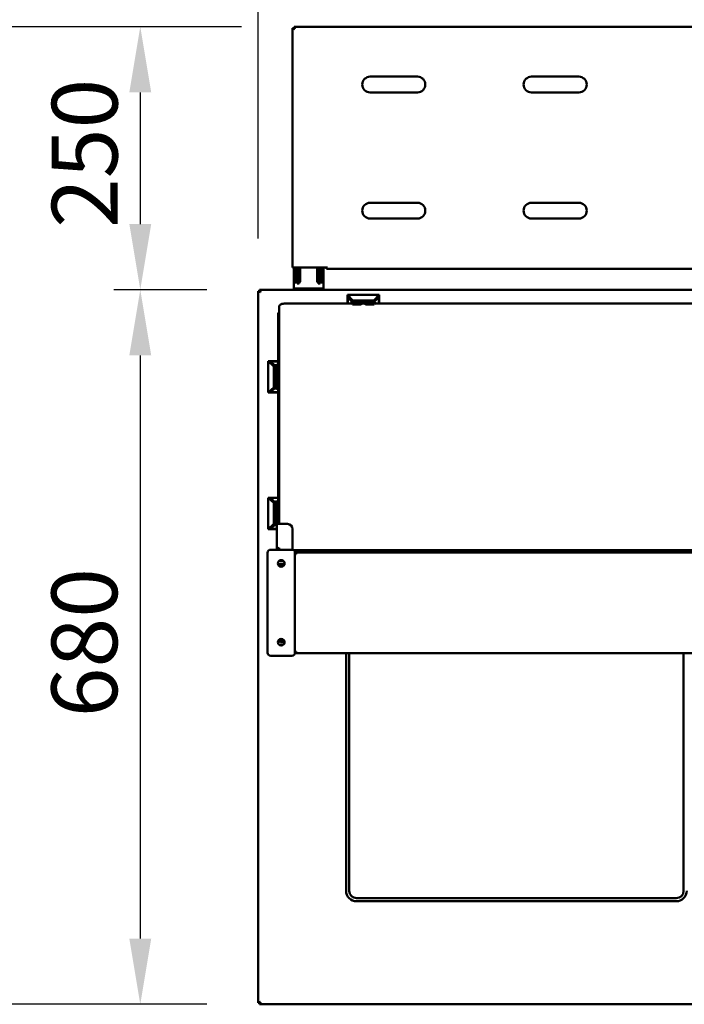
# Model space of a CAD drawing. Units: millimetres. Extents: x 82 to 7382, y 125 to 5125.
# Drawn here: x 3109 to 3741, y 3439 to 4375 of the extents above; entities that cross this region are included whole.
import ezdxf

# ---------------------------------------------------------------- set-up
doc = ezdxf.new("R2010")
doc.units = ezdxf.units.MM
doc.header["$LTSCALE"] = 25
doc.layers.add('Dimension (ISO)', color=7, linetype='Continuous', lineweight=25)
doc.layers.add('Visible (ISO)', color=7, linetype='Continuous', lineweight=50)
doc.styles.add('Note Text (ISO)', font='tahoma.ttf')
doc.dimstyles.new('Default (ISO)', dxfattribs={"dimscale": 25, "dimtxt": 2.5, "dimasz": 2.5, "dimexe": 1, "dimexo": 2, "dimgap": 0.762, "dimtad": 1, "dimtoh": 1, "dimdec": 1, "dimrnd": 1e-08, "dimzin": 0, "dimdsep": 46, "dimtxsty": 'Note Text (ISO)', "dimcen": 0.09, "dimdle": 10, "dimclrd": 256, "dimclre": 256, "dimclrt": 256, "dimadec": 1, "dimazin": 0, "dimtfac": 1.40208, "dimtmove": 0, "dimatfit": 3, "dimfxl": 1, "dimtolj": 1, "dimtzin": 0, "dimlwd": -1, "dimlwe": -1, "dimarcsym": 0})

# ---------------------------------------------------------------- blocks, each defined once
blk = doc.blocks.new('*D11')
at = {"layer": 'Defpoints', "color": 0, "transparency": 16777216}
for p in [(4821.72, 4492.59), (3335.72, 4117.24), (4821.72, 4117.24)]:
    blk.add_point(p, dxfattribs=at)
at = {"layer": 'Dimension (ISO)', "transparency": 16777216}
for p, q in [((3335.72, 4167.24), (3335.72, 4517.59)), ((4821.72, 4167.24), (4821.72, 4517.59)), ((3398.22, 4492.59), (4759.22, 4492.59))]:
    blk.add_line(p, q, dxfattribs=at)
for points in [[(3398.22, 4503.01), (3398.22, 4482.17), (3335.72, 4492.59)], [(4759.22, 4503.01), (4759.22, 4482.17), (4821.72, 4492.59)]]:
    blk.add_solid(points, dxfattribs=at)
at = {"layer": 'Dimension (ISO)', "transparency": 16777216, "insert": (3991.02, 4576.99), "char_height": 62.5, "attachment_point": 1, "style": 'Note Text (ISO)'}
blk.add_mtext('\\A1;1486', dxfattribs=at)
blk = doc.blocks.new('*D12')
at = {"layer": 'Defpoints', "color": 0, "transparency": 16777216}
for p in [(3337.06, 4118.58), (3223.6, 3438.58), (3337.06, 3438.58)]:
    blk.add_point(p, dxfattribs=at)
at = {"layer": 'Dimension (ISO)', "transparency": 16777216}
for p, q in [((3287.06, 4118.58), (3198.6, 4118.58)), ((3223.6, 4056.08), (3223.6, 3501.08)), ((3287.06, 3438.58), (3198.6, 3438.58))]:
    blk.add_line(p, q, dxfattribs=at)
for points in [[(3213.18, 4056.08), (3234.02, 4056.08), (3223.6, 4118.58)], [(3213.18, 3501.08), (3234.02, 3501.08), (3223.6, 3438.58)]]:
    blk.add_solid(points, dxfattribs=at)
at = {"layer": 'Dimension (ISO)', "transparency": 16777216, "insert": (3139.2, 3711.72), "char_height": 62.5, "attachment_point": 1, "rotation": 90, "style": 'Note Text (ISO)'}
blk.add_mtext('\\A1;680', dxfattribs=at)
blk = doc.blocks.new('*D17')
at = {"layer": 'Defpoints', "color": 0, "transparency": 16777216}
for p in [(3054.76, 4368.78), (3369.86, 4368.78), (3337.06, 3438.58)]:
    blk.add_point(p, dxfattribs=at)
at = {"layer": 'Dimension (ISO)', "transparency": 16777216}
for p, q in [((3319.86, 4368.78), (3029.76, 4368.78)), ((3054.76, 3501.08), (3054.76, 4306.28)), ((3287.06, 3438.58), (3029.76, 3438.58))]:
    blk.add_line(p, q, dxfattribs=at)
for points in [[(3044.34, 4306.28), (3065.17, 4306.28), (3054.76, 4368.78)], [(3044.34, 3501.08), (3065.17, 3501.08), (3054.76, 3438.58)]]:
    blk.add_solid(points, dxfattribs=at)
at = {"layer": 'Dimension (ISO)', "transparency": 16777216, "insert": (2970.6, 3836.44), "char_height": 62.5, "attachment_point": 1, "rotation": 90, "style": 'Note Text (ISO)'}
blk.add_mtext('\\A1;930', dxfattribs=at)
blk = doc.blocks.new('*D18')
at = {"layer": 'Defpoints', "color": 0, "transparency": 16777216}
for p in [(3369.86, 4368.78), (3223.6, 4118.58), (3337.06, 4118.58)]:
    blk.add_point(p, dxfattribs=at)
at = {"layer": 'Dimension (ISO)', "transparency": 16777216}
for p, q in [((3319.86, 4368.78), (3198.6, 4368.78)), ((3223.6, 4306.28), (3223.6, 4181.08)), ((3287.06, 4118.58), (3198.6, 4118.58))]:
    blk.add_line(p, q, dxfattribs=at)
for points in [[(3213.18, 4306.28), (3234.02, 4306.28), (3223.6, 4368.78)], [(3213.18, 4181.08), (3234.02, 4181.08), (3223.6, 4118.58)]]:
    blk.add_solid(points, dxfattribs=at)
at = {"layer": 'Dimension (ISO)', "transparency": 16777216, "insert": (3139.45, 4177.32), "char_height": 62.5, "attachment_point": 1, "rotation": 90, "style": 'Note Text (ISO)'}
blk.add_mtext('\\A1;250', dxfattribs=at)

msp = doc.modelspace()

# ---------------------------------------------------------------- linework, layer by layer
at = {"layer": 'Visible (ISO)'}
for p, q in [((3368.52, 4139.58), (3368.52, 4367.44)), ((3369.72, 4367.44), (3368.52, 4367.44)), ((3369.86, 4368.78), (4787.58, 4368.78)), ((3369.86, 4367.58), (3369.86, 4368.78)), ((3369.86, 4367.15), (3369.86, 4367.58)), ((3442.22, 4321.28), (3487.22, 4321.28)), ((3595.72, 4321.28), (3640.72, 4321.28)), ((3487.22, 4306.28), (3442.22, 4306.28)), ((3640.72, 4306.28), (3595.72, 4306.28)), ((3442.22, 4201.28), (3487.22, 4201.28)), ((3595.72, 4201.28), (3640.72, 4201.28)), ((3487.22, 4186.28), (3442.22, 4186.28)), ((3640.72, 4186.28), (3595.72, 4186.28)), ((3368.52, 4139.58), (3370.72, 4139.58)), ((3369.72, 4139.48), (3369.72, 4139.58)), ((3369.72, 4139.48), (3369.72, 4138.48)), ((3372.72, 4139.48), (3369.72, 4139.48)), ((3369.72, 4126.48), (3369.72, 4138.48)), ((3400.71, 4139.58), (3370.72, 4139.58)), ((3371.72, 4138.48), (3371.72, 4139.48)), ((3371.72, 4138.48), (3371.72, 4126.48)), ((3372.72, 4139.48), (3374.72, 4139.48)), ((3374.72, 4137.58), (3372.72, 4137.58)), ((3372.72, 4134.58), (3372.72, 4137.58)), ((3372.72, 4134.58), (3372.72, 4125.38)), ((3374.72, 4137.58), (3374.72, 4134.58)), ((3374.72, 4125.38), (3374.72, 4134.58)), ((3375.72, 4138.48), (3375.72, 4126.48)), ((3391.72, 4126.48), (3391.72, 4138.48)), ((3392.72, 4139.48), (3394.72, 4139.48)), ((3392.72, 4134.58), (3392.72, 4137.58)), ((3394.72, 4137.58), (3392.72, 4137.58)), ((3392.72, 4134.58), (3392.72, 4125.38)), ((3397.72, 4139.48), (3394.72, 4139.48)), ((3394.72, 4137.58), (3394.72, 4134.58)), ((3394.72, 4125.38), (3394.72, 4134.58)), ((3395.72, 4139.48), (3395.72, 4138.48)), ((3395.72, 4126.48), (3395.72, 4138.48)), ((3397.72, 4139.48), (3397.72, 4139.58)), ((3397.72, 4138.48), (3397.72, 4139.48)), ((3397.72, 4138.48), (3397.72, 4126.48)), ((3400.71, 4139.58), (3400.71, 4140.59)), ((3400.71, 4140.59), (3400.72, 4140.59)), ((3400.72, 4140.59), (3400.72, 4140.58)), ((3400.72, 4140.58), (3400.72, 4138.38)), ((4756.72, 4138.38), (3400.72, 4138.38)), ((3369.72, 4126.48), (3369.72, 4125.48)), ((3369.72, 4125.48), (3372.72, 4125.48)), ((3369.72, 4119.78), (3369.72, 4125.48)), ((3371.72, 4125.48), (3371.72, 4126.48)), ((3372.72, 4124.38), (3372.72, 4125.38)), ((3372.72, 4124.38), (3374.72, 4124.38)), ((3374.72, 4125.38), (3374.72, 4124.38)), ((3392.72, 4124.38), (3392.72, 4125.38)), ((3392.72, 4124.38), (3394.72, 4124.38)), ((3394.72, 4125.48), (3397.72, 4125.48)), ((3394.72, 4125.38), (3394.72, 4124.38)), ((3395.72, 4126.48), (3395.72, 4125.48)), ((3397.72, 4125.48), (3397.72, 4126.48)), ((3397.72, 4119.78), (3397.72, 4125.48)), ((3335.72, 4117.24), (3337.92, 4116.24)), ((3336.92, 4117.24), (3335.72, 4117.24)), ((3335.72, 3439.92), (3335.72, 4117.24)), ((3337.92, 4116.24), (3336.92, 4117.24)), ((3337.06, 4117.38), (3337.06, 4118.58)), ((3338.06, 4116.38), (3337.06, 4118.58)), ((3337.06, 4118.58), (4820.38, 4118.58)), ((3338.06, 4116.38), (3337.06, 4117.38)), ((3337.06, 4117.1), (3337.06, 4117.38)), ((3338.06, 4116.38), (3337.92, 4116.24)), ((3369.72, 4119.78), (3372.72, 4119.78)), ((3394.72, 4119.78), (3372.72, 4119.78)), ((3372.72, 4118.58), (3372.72, 4119.78)), ((3374.72, 4119.78), (3374.72, 4118.58)), ((3392.72, 4118.58), (3392.72, 4119.78)), ((3394.72, 4119.78), (3397.72, 4119.78)), ((3394.72, 4119.78), (3394.72, 4118.58)), ((3450.72, 4113.63), (3420.72, 4113.63)), ((3420.72, 4113.63), (3425.72, 4108.31)), ((3420.72, 4113.63), (3420.72, 4105.31)), ((3445.72, 4108.31), (3450.72, 4113.63)), ((3450.72, 4113.63), (3450.72, 4105.31)), ((3424.71, 4105.31), (3360.72, 4105.31)), ((3421, 4111.42), (3424.91, 4107.25)), ((3421, 4105.31), (3421, 4111.42)), ((3425.27, 4106.87), (3425.35, 4106.79)), ((3425.72, 4106.01), (3425.32, 4104.53)), ((3433.14, 4104.53), (3425.32, 4104.53)), ((3425.35, 4106.79), (3425.33, 4106.7)), ((3445.72, 4108.31), (3425.72, 4108.31)), ((3425.72, 4108.31), (3425.72, 4106.01)), ((3445.72, 4106.01), (3425.72, 4106.01)), ((3436.5, 4105.31), (3434.94, 4105.31)), ((3446.12, 4104.53), (3438.31, 4104.53)), ((3445.72, 4106.01), (3445.72, 4108.31)), ((3446.12, 4104.53), (3445.72, 4106.01)), ((3446.09, 4106.79), (3446.18, 4106.87)), ((3446.12, 4106.7), (3446.09, 4106.79)), ((3446.53, 4107.25), (3450.45, 4111.42)), ((4067.71, 4105.31), (3446.74, 4105.31)), ((3450.45, 4111.42), (3450.45, 4105.31)), ((3354.72, 4095.72), (3354.72, 4095.99)), ((3354.72, 4095.72), (3354.72, 4008.55)), ((3355.72, 4096.49), (3355.22, 4096.49)), ((3355.72, 4102.29), (3355.72, 4013.36)), ((3345.22, 4050.63), (3345.22, 4020.63)), ((3345.22, 4050.63), (3354.72, 4050.63)), ((3350.54, 4045.63), (3345.22, 4050.63)), ((3351.6, 4046.44), (3347.44, 4050.36)), ((3347.44, 4050.36), (3354.72, 4050.36)), ((3350.54, 4045.63), (3350.54, 4025.63)), ((3352.84, 4045.63), (3350.54, 4045.63)), ((3352.07, 4046), (3351.98, 4046.09)), ((3352.15, 4046.03), (3352.07, 4046)), ((3354.32, 4046.03), (3352.84, 4045.63)), ((3352.84, 4045.63), (3352.84, 4025.63)), ((3354.32, 4046.03), (3354.32, 4038.22)), ((3354.32, 4033.05), (3354.32, 4025.23)), ((3345.22, 4020.63), (3350.54, 4025.63)), ((3345.22, 4020.63), (3354.72, 4020.63)), ((3347.44, 4020.91), (3351.6, 4024.82)), ((3354.72, 4020.91), (3347.44, 4020.91)), ((3350.54, 4025.63), (3352.84, 4025.63)), ((3351.98, 4025.18), (3352.07, 4025.26)), ((3352.07, 4025.26), (3352.15, 4025.24)), ((3352.84, 4025.63), (3354.32, 4025.23)), ((3355.72, 3915.63), (3355.72, 4013.36)), ((3354.72, 3915.05), (3354.72, 4008.55)), ((3345.22, 3920.63), (3345.22, 3890.63)), ((3345.22, 3920.63), (3354.72, 3920.63)), ((3350.54, 3915.63), (3345.22, 3920.63)), ((3351.6, 3916.44), (3347.44, 3920.36)), ((3347.44, 3920.36), (3354.72, 3920.36)), ((3350.54, 3915.63), (3350.54, 3895.63)), ((3352.84, 3915.63), (3350.54, 3915.63)), ((3352.07, 3916), (3351.98, 3916.09)), ((3352.15, 3916.03), (3352.07, 3916)), ((3354.32, 3916.03), (3352.84, 3915.63)), ((3352.84, 3915.63), (3352.84, 3895.63)), ((3354.32, 3916.03), (3354.32, 3908.22)), ((3354.72, 3915.05), (3354.72, 3895.63)), ((3355.72, 3915.63), (3355.72, 3895.63)), ((3354.32, 3903.05), (3354.32, 3895.63)), ((3345.22, 3890.63), (3350.54, 3895.63)), ((3345.22, 3890.63), (3353.52, 3890.63)), ((3347.44, 3890.91), (3351.6, 3894.82)), ((3353.52, 3890.91), (3347.44, 3890.91)), ((3350.54, 3895.63), (3352.84, 3895.63)), ((3351.98, 3895.18), (3352.07, 3895.26)), ((3352.07, 3895.26), (3352.15, 3895.24)), ((3352.84, 3895.63), (3353.52, 3895.45)), ((3353.52, 3871.97), (3353.52, 3895.63)), ((3355.72, 3895.63), (3353.52, 3895.63)), ((3355.72, 3895.63), (3363.52, 3895.63)), ((3368.52, 3890.63), (3368.52, 3872.83)), ((3347.72, 3871.13), (3367.72, 3871.13)), ((3354.72, 3871.97), (3353.52, 3871.97)), ((3354.86, 3871.13), (3354.86, 3871.83)), ((3368.52, 3871.02), (3368.52, 3872.83)), ((3369.38, 3870.63), (4788.06, 3870.63)), ((3419.37, 3868.63), (3419.37, 3870.63)), ((3422.37, 3870.63), (3422.37, 3868.63)), ((3740.37, 3868.63), (3740.37, 3870.63)), ((3344.72, 3773.13), (3344.72, 3868.13)), ((3359.78, 3860.58), (3355.66, 3860.58)), ((3370.72, 3868.13), (3370.72, 3773.13)), ((3370.92, 3866.93), (3370.72, 3866.93)), ((3370.92, 3866.93), (3370.92, 3866.9)), ((3371.06, 3866.91), (3371.06, 3866.93)), ((3371.92, 3866.93), (3371.92, 3868.63)), ((4785.52, 3868.63), (3371.92, 3868.63)), ((3358.52, 3856.73), (3354.84, 3856.73)), ((3355.31, 3856.03), (3358.52, 3856.03)), ((3356.07, 3855.39), (3356.07, 3855.63)), ((3360.91, 3857.83), (3357.07, 3857.83)), ((3358.52, 3856.73), (3360.6, 3856.73)), ((3358.52, 3856.03), (3360.14, 3856.03)), ((3358.52, 3785.23), (3355.31, 3785.23)), ((3356.07, 3785.53), (3356.07, 3785.87)), ((3360.14, 3785.23), (3358.52, 3785.23)), ((3354.84, 3784.53), (3358.52, 3784.53)), ((3355.79, 3780.58), (3359.66, 3780.58)), ((3357.07, 3783.33), (3360.92, 3783.33)), ((3358.52, 3784.53), (3360.6, 3784.53)), ((3367.72, 3770.13), (3347.72, 3770.13)), ((3370.92, 3774.33), (3370.72, 3774.33)), ((3370.92, 3774.33), (3370.92, 3774.36)), ((3371.06, 3774.33), (3371.06, 3774.36)), ((3371.92, 3772.63), (3371.92, 3774.33)), ((4785.52, 3772.63), (3371.92, 3772.63)), ((3419.37, 3546.58), (3419.37, 3772.63)), ((3422.37, 3772.63), (3422.37, 3546.58)), ((3740.37, 3546.58), (3740.37, 3772.63)), ((3429.37, 3539.58), (3733.37, 3539.58)), ((3733.37, 3536.58), (3429.37, 3536.58)), ((3337.92, 3440.92), (3335.72, 3439.92)), ((3336.92, 3439.92), (3335.72, 3439.92)), ((3337.92, 3440.92), (3336.92, 3439.92)), ((3337.06, 3438.58), (3338.06, 3440.78)), ((3338.06, 3440.78), (3337.06, 3439.78)), ((3337.06, 3440.07), (3337.06, 3439.78)), ((3337.06, 3439.78), (3337.06, 3438.58)), ((4820.38, 3438.58), (3337.06, 3438.58)), ((3337.92, 3440.92), (3338.06, 3440.78))]:
    msp.add_line(p, q, dxfattribs=at)
for centre in [(3357.72, 3858.13), (3357.72, 3783.13)]:
    msp.add_circle(centre, 3.2, dxfattribs=at)
for centre, radius, start, end in [((3442.22, 4313.78), 7.5, 90, 270), ((3487.22, 4313.78), 7.5, 270, 90), ((3595.72, 4313.78), 7.5, 90, 270), ((3640.72, 4313.78), 7.5, 270, 90), ((3442.22, 4193.78), 7.5, 90, 270), ((3487.22, 4193.78), 7.5, 270, 90), ((3595.72, 4193.78), 7.5, 90, 270), ((3640.72, 4193.78), 7.5, 270, 90), ((3374.72, 4138.48), 1, 0, 90), ((3392.72, 4138.48), 1, 90, 180), ((3374.72, 4126.48), 1, 270, 0), ((3392.72, 4126.48), 1, 180, 270), ((3435.72, 4101.03), 4.35, 53.57142, 126.42858), ((3355.22, 4095.99), 0.5, 90, 180), ((3357.82, 4035.63), 4.35, 143.57142, 216.42858), ((3357.82, 3905.63), 4.35, 143.57142, 216.42858), ((3363.52, 3890.63), 5, 0, 90), ((3347.72, 3868.13), 3, 90, 180), ((3355.22, 3872.13), 0.5, 190.28331, 224.17972), ((3367.72, 3868.13), 3, 0, 90), ((3357.07, 3855.63), 2.2, 90, 150), ((3357.07, 3855.63), 1, 156.42182, 180), ((3357.07, 3785.53), 1, 180, 197.4576), ((3357.07, 3785.53), 2.2, 207.03569, 270), ((3347.72, 3773.13), 3, 180, 270), ((3367.72, 3773.13), 3, 270, 0), ((3429.37, 3546.58), 10, 180, 270), ((3429.37, 3546.58), 7, 180, 270), ((3733.37, 3546.58), 7, 270, 0), ((3733.37, 3546.58), 10, 270, 0)]:
    msp.add_arc(centre, radius, start, end, dxfattribs=at)
for centre, major_axis, start_param, end_param in [((3424.96, 4101.03), (0, -6.22), 3.18905, 3.954427), ((3424.96, 4101.03), (0, -4.32), 2.513668, 3.401743), ((3424.96, 4101.03), (0, -6.22), 2.716369, 2.789011), ((3446.49, 4101.03), (0, 6.22), 0.352582, 0.425223), ((3446.49, 4101.03), (0, 4.32), 6.023035, 6.91111), ((3446.49, 4101.03), (0, 6.22), 5.470351, 6.235728), ((3357.82, 4046.4), (-6.22, 0), 5.233671, 6.235728), ((3357.82, 4046.4), (-6.22, 0), 0.352582, 0.425223), ((3357.82, 4046.4), (-4.32, 0), 5.511538, 6.91111), ((3357.82, 4024.87), (6.22, 0), 3.18905, 4.191107), ((3357.82, 4024.87), (6.22, 0), 2.716369, 2.789011), ((3357.82, 4024.87), (4.32, 0), 2.513668, 3.91324), ((3357.82, 3916.4), (-6.23, 0), 5.233671, 6.235728), ((3357.82, 3916.4), (-4.33, 0), 5.511538, 6.91111), ((3357.82, 3916.4), (-6.23, 0), 0.352582, 0.425223), ((3357.82, 3894.87), (6.23, 0), 3.18905, 3.949845), ((3357.82, 3894.87), (6.23, 0), 2.716369, 2.789011), ((3357.82, 3894.87), (4.33, 0), 3.03402, 3.249165)]:
    msp.add_ellipse(centre, major_axis=major_axis, ratio=0.144509, start_param=start_param, end_param=end_param, dxfattribs=at)
for points, knots in [([(3368.52, 4367.44), (3368.52, 4367.24), (3369.01, 4367.04), (3369.74, 4366.83), (3370.05, 4366.75), (3370.38, 4366.67), (3370.72, 4366.58)], [0, 0, 0, 0, 1.109068, 1.109068, 1.109068, 1.570796, 1.570796, 1.570796, 1.570796]), ([(3370.72, 4366.58), (3370.27, 4366.83), (3369.84, 4367.07), (3369.75, 4367.32), (3369.73, 4367.36), (3369.72, 4367.4), (3369.72, 4367.44)], [0, 0, 0, 0, 1.350716, 1.350716, 1.350716, 1.570796, 1.570796, 1.570796, 1.570796]), ([(3370.72, 4366.58), (3370.52, 4367.4), (3370.32, 4368.19), (3370.12, 4368.55), (3370.03, 4368.7), (3369.95, 4368.78), (3369.86, 4368.78)], [0, 0, 0, 0, 1.109068, 1.109068, 1.109068, 1.570796, 1.570796, 1.570796, 1.570796]), ([(3370.72, 4366.58), (3370.48, 4367.03), (3370.23, 4367.46), (3369.98, 4367.56), (3369.94, 4367.57), (3369.9, 4367.58), (3369.86, 4367.58)], [0, 0, 0, 0, 1.350716, 1.350716, 1.350716, 1.570796, 1.570796, 1.570796, 1.570796]), ([(3355.72, 4102.29), (3355.72, 4102.56), (3355.77, 4102.83), (3355.94, 4103.32), (3356.07, 4103.55), (3356.39, 4103.97), (3356.58, 4104.15), (3357.08, 4104.53), (3357.38, 4104.68), (3358.02, 4104.94), (3358.37, 4105.04), (3359.09, 4105.19), (3359.46, 4105.24), (3360.13, 4105.3), (3360.43, 4105.31), (3360.72, 4105.31)], [1.570796, 1.570796, 1.570796, 1.570796, 1.68909, 1.68909, 1.819476, 1.819476, 1.991255, 1.991255, 2.272622, 2.272622, 2.586782, 2.586782, 2.900941, 2.900941, 3.141593, 3.141593, 3.141593, 3.141593]), ([(3353.52, 3871.97), (3353.52, 3872.18), (3354.01, 3872.38), (3354.74, 3872.58), (3355.05, 3872.66), (3355.38, 3872.75), (3355.72, 3872.83)], [-1, -1, -1, -1, -0.293945, -0.293945, -0.293945, 0, 0, 0, 0]), ([(3355.72, 3872.83), (3355.27, 3872.59), (3354.84, 3872.34), (3354.75, 3872.09), (3354.73, 3872.05), (3354.72, 3872.01), (3354.72, 3871.97)], [0, 0, 0, 0, 0.859892, 0.859892, 0.859892, 1, 1, 1, 1]), ([(3355.72, 3872.83), (3355.48, 3872.38), (3355.23, 3871.95), (3354.98, 3871.86), (3354.94, 3871.84), (3354.9, 3871.83), (3354.86, 3871.83)], [0, 0, 0, 0, 0.859892, 0.859892, 0.859892, 1, 1, 1, 1]), ([(3355.24, 3871.13), (3355.32, 3871.33), (3355.39, 3871.58), (3355.47, 3871.85), (3355.55, 3872.16), (3355.64, 3872.49), (3355.72, 3872.83)], [-0.5622159, -0.5622159, -0.5622159, -0.5622159, -0.2939453, -0.2939453, -0.2939453, 0, 0, 0, 0]), ([(3371.92, 3867.93), (3371.47, 3867.93), (3371.04, 3867.59), (3370.95, 3867.15), (3370.93, 3867.08), (3370.92, 3867.01), (3370.92, 3866.93)], [0, 0, 0, 0, 1.350716, 1.350716, 1.350716, 1.570796, 1.570796, 1.570796, 1.570796]), ([(3371.92, 3867.93), (3371.68, 3867.93), (3371.43, 3867.59), (3371.18, 3867.15), (3371.14, 3867.08), (3371.1, 3867.01), (3371.06, 3866.93)], [0, 0, 0, 0, 0.859892, 0.859892, 0.859892, 1, 1, 1, 1]), ([(3370.73, 3773.13), (3370.88, 3772.97), (3371.07, 3772.84), (3371.28, 3772.76), (3371.48, 3772.68), (3371.7, 3772.63), (3371.92, 3772.63)], [0.7871259, 0.7871259, 0.7871259, 0.7871259, 1.1829099, 1.1829099, 1.1829099, 1.5707963, 1.5707963, 1.5707963, 1.5707963]), ([(3371.92, 3773.33), (3371.47, 3773.33), (3371.04, 3773.67), (3370.95, 3774.11), (3370.93, 3774.19), (3370.92, 3774.26), (3370.92, 3774.33)], [0, 0, 0, 0, 1.350716, 1.350716, 1.350716, 1.570796, 1.570796, 1.570796, 1.570796]), ([(3371.92, 3773.33), (3371.68, 3773.33), (3371.43, 3773.67), (3371.18, 3774.11), (3371.14, 3774.19), (3371.1, 3774.26), (3371.06, 3774.33)], [0, 0, 0, 0, 0.859892, 0.859892, 0.859892, 1, 1, 1, 1])]:
    msp.add_open_spline(points, degree=3, knots=knots, dxfattribs=at)
for points in [[(3354.32, 4038.21), (3354.44, 4038.38), (3354.58, 4038.53), (3354.72, 4038.68)], [(3354.72, 4032.58), (3354.58, 4032.73), (3354.44, 4032.89), (3354.32, 4033.05)], [(3354.32, 3908.21), (3354.44, 3908.38), (3354.58, 3908.53), (3354.72, 3908.68)], [(3354.72, 3902.58), (3354.58, 3902.73), (3354.44, 3902.89), (3354.32, 3903.05)], [(3370.72, 3866.9), (3370.78, 3866.9), (3370.85, 3866.9), (3370.92, 3866.9)], [(3371.92, 3868.63), (3371.48, 3868.63), (3371.04, 3868.44), (3370.73, 3868.13)], [(3370.92, 3866.9), (3371.21, 3866.91), (3371.57, 3866.92), (3371.92, 3866.93)], [(3371.06, 3866.93), (3371.15, 3867.21), (3371.24, 3867.49), (3371.33, 3867.74)], [(3370.92, 3774.36), (3370.85, 3774.36), (3370.78, 3774.37), (3370.72, 3774.37)], [(3371.92, 3774.33), (3371.57, 3774.34), (3371.21, 3774.35), (3370.92, 3774.36)], [(3371.06, 3774.33), (3371.15, 3774.05), (3371.24, 3773.77), (3371.33, 3773.52)]]:
    msp.add_open_spline(points, degree=3, dxfattribs=at)

# ---------------------------------------------------------------- dimensions: what is measured, and where the dimension line sits
at = {"layer": 'Dimension (ISO)'}
dim = msp.add_linear_dim(base=(4821.72, 4492.59), p1=(3335.72, 4117.24), p2=(4821.72, 4117.24), dimstyle='Default (ISO)', override={"dimgap": 0.762, "dimtoh": 0, "dimdec": 0, "dimtol": 0, "dimlim": 0, "dimtp": 0, "dimtm": 0, "dimtdec": 2, "dimtofl": 0, "dimatfit": 1}, dxfattribs=at)
dim.commit()
dim.dimension.update_dxf_attribs({"geometry": '*D11', "text_midpoint": (4078.72, 4492.59), "dimtype": 160})
for base, p1, p2, angle, picture, middle in [((3054.76, 4368.78), (3337.06, 3438.58), (3369.86, 4368.78), 90, '*D17', (3054.76, 3903.68)), ((3223.6, 4118.58), (3369.86, 4368.78), (3337.06, 4118.58), 270, '*D18', (3223.6, 4243.68)), ((3223.6, 3438.58), (3337.06, 4118.58), (3337.06, 3438.58), 270, '*D12', (3223.6, 3778.58))]:
    dim = msp.add_linear_dim(base=base, p1=p1, p2=p2, angle=angle, dimstyle='Default (ISO)', override={"dimgap": 0.762, "dimtoh": 0, "dimdec": 0, "dimtol": 0, "dimlim": 0, "dimtp": 0, "dimtm": 0, "dimtdec": 2, "dimtofl": 0, "dimatfit": 1}, dxfattribs=at)
    dim.commit()
    dim.dimension.update_dxf_attribs({"geometry": picture, "text_midpoint": middle, "dimtype": 160})

doc.saveas('drawing.dxf')
